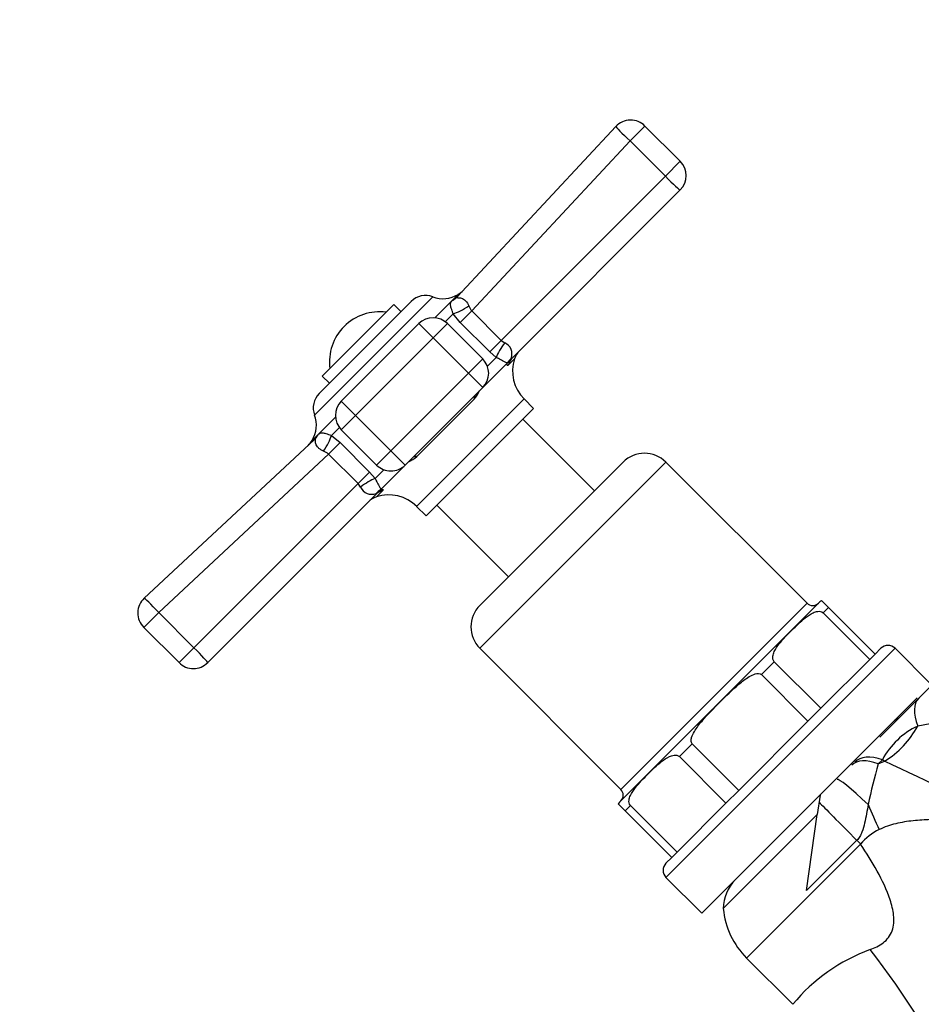
# Model space of a CAD drawing. Units: millimetres. Extents: x 0 to 1166, y 0 to 1759.
# Drawn here: x 474 to 563, y 1253 to 1351 of the extents above; entities that cross this region are included whole.
import ezdxf
from ezdxf import colors
from ezdxf.entities.mleader import LeaderData, LeaderLine
from ezdxf.math import Vec2, Vec3

# ---------------------------------------------------------------- set-up
doc = ezdxf.new("R2010")
doc.units = ezdxf.units.MM
doc.layers.add('DV1_Défaut', color=7, linetype='Continuous')
doc.layers.add('Défaut', color=7, linetype='Continuous')

# ---------------------------------------------------------------- blocks, each defined once
blk = doc.blocks.new('_DOT')
at = {"color": 0}
blk.add_line((0, 0), (-1, 0), dxfattribs=at)
at = {"color": 0, "const_width": 0.333}
blk.add_lwpolyline([(-0.1665, 0, 1), (0.1665, 0, 1)], format="xyb", close=True, dxfattribs=at)
blk = doc.blocks.new('SE')
at = {"layer": 'DV1_Défaut', "color": 7, "linetype": 'Continuous'}
for p, q in [((517.006, 1323.283), (532.656, 1340.075)), ((535.533, 1340.125), (534.058, 1338.65)), ((535.533, 1340.125), (539.018, 1336.64)), ((534.058, 1338.65), (518.425, 1321.877)), ((537.543, 1335.165), (534.058, 1338.65)), ((539.018, 1336.64), (537.543, 1335.165)), ((521.34, 1318.962), (537.543, 1335.165)), ((539.018, 1333.812), (522.458, 1317.252)), ((502.9, 1311.589), (514.573, 1323.261)), ((517.077, 1323.506), (514.768, 1321.197)), ((516.512, 1322.915), (517.108, 1323.524)), ((512.454, 1322.804), (503.358, 1313.708)), ((503.663, 1315.427), (510.734, 1322.498)), ((511.441, 1321.791), (510.734, 1322.498)), ((515.808, 1320.805), (516.586, 1321.583)), ((517.285, 1320.738), (516.586, 1321.583)), ((517.285, 1320.738), (518.425, 1321.877)), ((518.425, 1321.877), (521.34, 1318.962)), ((513.197, 1320.617), (505.544, 1312.964)), ((514.611, 1319.203), (513.197, 1320.617)), ((516.025, 1320.617), (514.611, 1319.203)), ((519.51, 1317.132), (516.025, 1320.617)), ((520.2, 1317.822), (517.285, 1320.738)), ((514.611, 1319.203), (506.958, 1311.55)), ((518.096, 1315.718), (514.611, 1319.203)), ((520.2, 1317.822), (521.34, 1318.962)), ((521.34, 1318.962), (521.68, 1318.719)), ((519.967, 1316.423), (520.825, 1317.281)), ((520.825, 1317.281), (520.2, 1317.822)), ((519.51, 1317.132), (518.096, 1315.718)), ((519.51, 1314.304), (521.941, 1316.735)), ((522.032, 1316.524), (522.652, 1317.145)), ((503.663, 1315.427), (504.37, 1314.72)), ((510.443, 1308.065), (518.096, 1315.718)), ((519.51, 1314.304), (518.096, 1315.718)), ((519.51, 1314.304), (511.858, 1306.651)), ((506.958, 1311.55), (505.544, 1312.964)), ((523.593, 1313.175), (512.986, 1302.569)), ((518.676, 1313.169), (512.992, 1307.485)), ((524.523, 1312.245), (523.593, 1313.175)), ((506.958, 1311.55), (505.544, 1310.136)), ((506.958, 1311.55), (510.443, 1308.065)), ((524.523, 1312.245), (513.916, 1301.639)), ((504.965, 1311.393), (502.656, 1309.084)), ((530.533, 1304.113), (523.462, 1311.185)), ((503.247, 1309.649), (502.637, 1309.054)), ((504.579, 1309.576), (505.356, 1310.353)), ((504.579, 1309.576), (505.424, 1308.876)), ((505.544, 1310.136), (509.029, 1306.651)), ((486.087, 1293.505), (502.878, 1309.156)), ((504.284, 1307.736), (505.424, 1308.876)), ((505.424, 1308.876), (508.339, 1305.961)), ((504.284, 1307.736), (487.512, 1292.103)), ((507.199, 1304.821), (504.284, 1307.736)), ((510.443, 1308.065), (509.029, 1306.651)), ((511.858, 1306.651), (510.443, 1308.065)), ((509.426, 1304.22), (511.858, 1306.651)), ((519.219, 1288.557), (537.604, 1306.942)), ((533.362, 1306.942), (519.219, 1292.8)), ((551.534, 1293.012), (537.604, 1306.942)), ((507.199, 1304.821), (508.339, 1305.961)), ((508.339, 1305.961), (508.88, 1305.336)), ((508.88, 1305.336), (509.738, 1306.194)), ((490.997, 1288.619), (507.199, 1304.821)), ((507.443, 1304.482), (507.199, 1304.821)), ((508.91, 1303.703), (492.349, 1287.143)), ((509.016, 1303.509), (509.637, 1304.13)), ((514.977, 1302.699), (522.048, 1295.628)), ((512.986, 1302.569), (513.916, 1301.639)), ((551.534, 1293.012), (533.149, 1274.627)), ((552.807, 1293.153), (542.429, 1282.775)), ((552.963, 1293.28), (553.656, 1292.588)), ((487.512, 1292.103), (486.036, 1290.628)), ((487.512, 1292.103), (490.997, 1288.619)), ((553.656, 1292.588), (553.131, 1292.063)), ((553.131, 1292.063), (557.727, 1287.467)), ((553.656, 1292.588), (558.252, 1287.991)), ((489.521, 1287.143), (486.036, 1290.628)), ((490.997, 1288.619), (489.521, 1287.143)), ((519.219, 1288.557), (533.149, 1274.627)), ((537.604, 1265.93), (560.232, 1288.557)), ((558.252, 1287.991), (558.817, 1288.557)), ((563.767, 1285.022), (560.232, 1288.557)), ((548.298, 1287.23), (547.032, 1285.964)), ((548.298, 1287.23), (552.894, 1282.634)), ((557.727, 1287.467), (552.894, 1282.634)), ((558.252, 1287.991), (557.727, 1287.467)), ((562.564, 1283.634), (565.17, 1286.24)), ((547.032, 1285.964), (551.628, 1281.368)), ((541.14, 1262.394), (562.403, 1283.657)), ((558.725, 1279.795), (562.564, 1283.634)), ((542.236, 1282.582), (533.008, 1273.354)), ((552.894, 1282.634), (551.628, 1281.368)), ((551.628, 1281.368), (544.793, 1274.533)), ((564.906, 1281.332), (562.463, 1280.88)), ((540.197, 1279.129), (538.931, 1277.863)), ((540.197, 1279.129), (544.793, 1274.533)), ((538.931, 1277.863), (543.527, 1273.267)), ((558.978, 1277.562), (558.559, 1277.143)), ((558.559, 1277.143), (559.19, 1277.411)), ((559.19, 1277.411), (558.978, 1277.562)), ((544.793, 1274.533), (543.527, 1273.267)), ((552.821, 1274.075), (552.55, 1272.147)), ((532.881, 1273.199), (533.574, 1272.506)), ((534.098, 1273.03), (533.574, 1272.506)), ((534.098, 1273.03), (538.694, 1268.434)), ((543.527, 1273.267), (538.694, 1268.434)), ((533.574, 1272.506), (538.17, 1267.91)), ((543.262, 1262.859), (552.55, 1272.147)), ((551.493, 1264.635), (552.55, 1272.147)), ((556.458, 1269.6), (551.493, 1264.635)), ((545.568, 1257.967), (556.829, 1269.228)), ((538.17, 1267.91), (537.604, 1267.344)), ((538.694, 1268.434), (538.17, 1267.91)), ((537.604, 1265.93), (541.14, 1262.394)), ((545.568, 1257.967), (550.123, 1253.412))]:
    blk.add_line(p, q, dxfattribs=at)
for centre, radius, start, end in [((534.119, 1338.711), 2, 45, 137.01365), ((537.604, 1335.226), 2, 315, 45), ((513.868, 1321.389), 2, 69.36518, 135), ((515.576, 1325.926), 2.848, 249.36518, 301.79879), ((517.625, 1322.622), 1.04, 121.58498, 121.79879), ((516.113, 1325.259), 2, 298.88892, 317.00861), ((519.47, 1322.834), 1.417, 199.42483, 222.45403), ((509.32, 1316.841), 4.943, 82.36324, 187.63676), ((514.611, 1319.203), 2, 45, 135), ((521.205, 1317.625), 1.192, 337.88296, 66.54728), ((524.551, 1316.516), 2, 135, 161.65834), ((518.096, 1315.718), 2, 315, 45), ((526.34, 1315.922), 3.885, 161.65834, 225), ((504.772, 1312.293), 2, 135, 200.63482), ((516.452, 1315.168), 2.991, 318.05012, 336.9531), ((506.958, 1311.55), 2, 135, 225), ((500.235, 1310.585), 2.848, 328.20121, 20.63482), ((500.902, 1310.048), 2, 312.99139, 331.12282), ((503.539, 1308.536), 1.04, 148.20121, 148.42722), ((503.326, 1306.689), 1.419, 47.56568, 70.55546), ((535.483, 1304.821), 3, 45, 135), ((510.443, 1308.065), 2, 225, 315), ((511.114, 1309.52), 2.769, 292.28363, 312.71315), ((508.537, 1304.957), 1.193, 203.4756, 292.09416), ((510.239, 1299.821), 3.885, 45, 108.34166), ((509.646, 1301.611), 2, 108.34166, 135), ((487.45, 1292.042), 2, 132.98635, 225), ((552.1, 1293.578), 0.8, 225, 315), ((553.514, 1292.446), 1, 123.42028, 135), ((521.341, 1290.678), 3, 135, 225), ((559.525, 1287.85), 1, 45, 135), ((490.935, 1288.557), 2, 225, 315), ((560.833, 1280.673), 1, 107.3193, 135), ((565.734, 1273.954), 7.659, 115.27642, 151.89274), ((459.36, 1060.503), 238.778, 61.86472, 65.28612), ((608.968, 1262.697), 52.438, 164.00841, 168.53306), ((532.584, 1274.061), 0.8, 315, 45), ((533.715, 1272.647), 1, 135, 146.57805), ((560.775, 1266.05), 5.066, 114.68777, 141.15208), ((538.311, 1266.637), 1, 135, 225), ((547.262, 1262.859), 4, 135, 180), ((551.225, 1263.624), 8, 185.48397, 225), ((563.868, 1242.051), 17.831, 110.01682, 140.42406), ((495.7, 1210.211), 78.827, 25.69968, 38.06375)]:
    blk.add_arc(centre, radius, start, end, dxfattribs=at)
for centre, major_axis, ratio, start_param, end_param in [((534.119, 1338.711), (1.463, -1.364), 0.04341, 3.141593, 4.710863), ((537.604, 1335.226), (1.414, -1.414), 0.043437, 4.712389, 6.283185), ((515.543, 1324.647), (-1.463, 1.364), 0.929783, 2.809576, 3.141593), ((517.677, 1322.674), (-1.688, -1.072), 0.255504, 0.717691, 1.680261), ((521.911, 1318.367), (-1.158, -1.631), 0.196675, 4.635914, 5.571131), ((523.872, 1315.837), (-1.414, 1.414), 0.908993, 0, 0.465276), ((523.674, 1315.784), (-2, -0.022), 0.952292, 5.452112, 5.748874), ((520.204, 1312.169), (1.414, -1.414), 0.416811, 3.141593, 3.606869), ((501.514, 1310.619), (-1.364, 1.463), 0.929783, 3.141593, 3.473609), ((503.487, 1308.484), (-1.072, -1.688), 0.255504, 1.461331, 2.423901), ((513.992, 1305.957), (1.414, -1.414), 0.416811, 2.676317, 3.141593), ((507.794, 1304.25), (-1.631, -1.158), 0.196675, 3.853647, 4.788864), ((510.324, 1302.289), (-1.414, 1.414), 0.908993, 5.817909, 6.283185), ((510.377, 1302.488), (0.022, 2), 0.952292, 0.534311, 0.831073), ((487.45, 1292.042), (-1.364, 1.463), 0.04341, 4.713915, 6.283185), ((490.935, 1288.557), (-1.414, 1.414), 0.043437, 3.141593, 4.712389), ((566.807, 1279.391), (-4.243, 4.243), 0.463132, 0, 0.813036), ((557.396, 1282.617), (-4.582, -5.292), 0.74064, 1.165313, 1.861137), ((560.199, 1272.784), (-4.243, 4.243), 0.453158, 5.497787, 6.283185), ((560.499, 1273.083), (-4.243, 4.243), 0.492971, 5.497787, 6.283185), ((558.766, 1271.351), (-4.243, 4.243), 0.072962, 5.068829, 6.283185), ((556.756, 1269.34), (-4.243, 4.243), 0.004605, 0.318651, 1.505059), ((559.163, 1270.761), (-3.301, 7.287), 0.062974, 1.212529, 1.557024), ((556.855, 1269.254), (-5.657, 5.657), 0.004605, 1.505059, 1.570796)]:
    blk.add_ellipse(centre, major_axis=major_axis, ratio=ratio, start_param=start_param, end_param=end_param, dxfattribs=at)
for points, knots in [([(517.006, 1323.283), (516.911, 1323.182), (516.953, 1323.173), (517.138, 1323.174), (517.266, 1323.171), (517.668, 1323.046), (517.983, 1322.776), (518.134, 1322.363)], [0, 0, 0, 0, 0.25, 0.25, 0.5, 0.5, 1, 1, 1, 1]), ([(516.586, 1321.583), (516.553, 1321.695), (516.519, 1321.796), (516.457, 1321.978), (516.428, 1322.059), (516.357, 1322.275), (516.328, 1322.383), (516.309, 1322.562), (516.319, 1322.633), (516.383, 1322.77), (516.438, 1322.839), (516.512, 1322.915)], [0, 0, 0, 0, 0.125, 0.125, 0.25, 0.25, 0.5, 0.5, 0.75, 0.75, 1, 1, 1, 1]), ([(521.941, 1316.735), (521.901, 1316.728), (521.859, 1316.738), (521.75, 1316.783), (521.684, 1316.818), (521.515, 1316.914), (521.411, 1316.974), (521.219, 1317.082), (521.148, 1317.121), (520.996, 1317.2), (520.914, 1317.241), (520.825, 1317.281)], [0, 0, 0, 0, 0.25, 0.25, 0.5, 0.5, 0.75, 0.75, 0.875, 0.875, 1, 1, 1, 1]), ([(522.31, 1317.176), (522.303, 1317.157), (522.305, 1317.148), (522.322, 1317.144), (522.335, 1317.15), (522.381, 1317.179), (522.419, 1317.212), (522.458, 1317.252)], [0, 0, 0, 0, 0.25, 0.25, 0.5, 0.5, 1, 1, 1, 1]), ([(522.032, 1316.524), (522.006, 1316.499), (521.984, 1316.485), (521.946, 1316.481), (521.932, 1316.491), (521.906, 1316.553), (521.911, 1316.635), (521.941, 1316.735)], [0, 0, 0, 0, 0.25, 0.25, 0.5, 0.5, 1, 1, 1, 1]), ([(503.247, 1309.649), (503.323, 1309.723), (503.391, 1309.778), (503.528, 1309.842), (503.599, 1309.852), (503.778, 1309.834), (503.887, 1309.805), (504.173, 1309.71), (504.353, 1309.641), (504.579, 1309.576)], [0, 0, 0, 0, 0.25, 0.25, 0.5, 0.5, 0.75, 0.75, 1, 1, 1, 1]), ([(503.799, 1308.027), (503.695, 1308.065), (503.6, 1308.112), (503.427, 1308.22), (503.349, 1308.283), (503.154, 1308.48), (503.073, 1308.628), (503.011, 1308.83), (503, 1308.894), (502.988, 1309.014), (502.988, 1309.07), (502.988, 1309.163), (502.99, 1309.201), (502.969, 1309.218), (502.958, 1309.217), (502.925, 1309.197), (502.903, 1309.179), (502.878, 1309.156)], [0, 0, 0, 0, 0.125, 0.125, 0.25, 0.25, 0.5, 0.5, 0.625, 0.625, 0.75, 0.75, 0.875, 0.875, 0.9375, 0.9375, 1, 1, 1, 1]), ([(508.88, 1305.336), (508.921, 1305.247), (508.961, 1305.165), (509.041, 1305.013), (509.079, 1304.942), (509.187, 1304.75), (509.248, 1304.646), (509.343, 1304.477), (509.378, 1304.411), (509.423, 1304.302), (509.433, 1304.261), (509.426, 1304.22)], [0, 0, 0, 0, 0.125, 0.125, 0.25, 0.25, 0.5, 0.5, 0.75, 0.75, 1, 1, 1, 1]), ([(508.91, 1303.703), (508.949, 1303.743), (508.982, 1303.78), (509.011, 1303.826), (509.017, 1303.84), (509.014, 1303.856), (509.004, 1303.859), (508.985, 1303.852)], [0, 0, 0, 0, 0.5, 0.5, 0.75, 0.75, 1, 1, 1, 1]), ([(509.426, 1304.22), (509.526, 1304.25), (509.608, 1304.256), (509.691, 1304.221), (509.688, 1304.181), (509.637, 1304.13)], [0, 0, 0, 0, 0.5, 0.5, 1, 1, 1, 1]), ([(548.298, 1287.23), (548.142, 1287.386), (548.135, 1287.601), (548.178, 1287.936), (548.233, 1288.087), (548.431, 1288.516), (548.606, 1288.764), (549.169, 1289.48), (549.595, 1289.913), (550.453, 1290.77), (550.886, 1291.196), (551.604, 1291.76), (551.855, 1291.936), (552.282, 1292.131), (552.433, 1292.185), (552.766, 1292.226), (552.977, 1292.217), (553.131, 1292.063)], [0, 0, 0, 0, 0.0625, 0.0625, 0.125, 0.125, 0.25, 0.25, 0.5, 0.5, 0.75, 0.75, 0.875, 0.875, 0.9375, 0.9375, 1, 1, 1, 1]), ([(540.197, 1279.129), (540.12, 1279.206), (540.09, 1279.32), (540.085, 1279.538), (540.107, 1279.645), (540.199, 1279.958), (540.297, 1280.151), (540.622, 1280.706), (540.89, 1281.048), (541.719, 1282.03), (542.321, 1282.639), (543.532, 1283.85), (544.142, 1284.453), (545.126, 1285.282), (545.465, 1285.546), (546.021, 1285.87), (546.213, 1285.966), (546.627, 1286.086), (546.879, 1286.117), (547.032, 1285.964)], [0, 0, 0, 0, 0.03125, 0.03125, 0.0625, 0.0625, 0.125, 0.125, 0.25, 0.25, 0.5, 0.5, 0.75, 0.75, 0.875, 0.875, 0.9375, 0.9375, 1, 1, 1, 1]), ([(534.098, 1273.03), (533.942, 1273.186), (533.935, 1273.401), (533.978, 1273.736), (534.033, 1273.887), (534.231, 1274.316), (534.406, 1274.564), (534.969, 1275.28), (535.395, 1275.713), (536.253, 1276.57), (536.686, 1276.996), (537.404, 1277.56), (537.655, 1277.736), (538.082, 1277.931), (538.233, 1277.985), (538.566, 1278.026), (538.777, 1278.017), (538.931, 1277.863)], [0, 0, 0, 0, 0.0625, 0.0625, 0.125, 0.125, 0.25, 0.25, 0.5, 0.5, 0.75, 0.75, 0.875, 0.875, 0.9375, 0.9375, 1, 1, 1, 1]), ([(557.576, 1273.121), (557.523, 1272.821), (557.469, 1272.52), (557.352, 1271.914), (557.291, 1271.61), (557.148, 1271.005), (557.069, 1270.702), (556.898, 1270.259), (556.83, 1270.112), (556.668, 1269.84), (556.572, 1269.713), (556.458, 1269.6)], [0, 0, 0, 0, 0.25, 0.25, 0.5, 0.5, 0.75, 0.75, 0.875, 0.875, 1, 1, 1, 1]), ([(571.957, 1271.066), (570.907, 1271.221), (569.83, 1271.351), (567.642, 1271.551), (566.534, 1271.621), (564.854, 1271.658), (564.291, 1271.658), (563.158, 1271.624), (562.588, 1271.59), (561.442, 1271.466), (560.862, 1271.376), (559.735, 1271.101), (559.184, 1270.918), (558.659, 1270.653)], [0, 0, 0, 0, 0.25, 0.25, 0.5, 0.5, 0.625, 0.625, 0.75, 0.75, 0.875, 0.875, 1, 1, 1, 1]), ([(557.763, 1258.811), (558.217, 1258.969), (558.667, 1259.178), (559.445, 1259.78), (559.768, 1260.189), (560.114, 1261.155), (560.14, 1261.679), (560.033, 1262.717), (559.903, 1263.227), (559.415, 1264.713), (558.965, 1265.65), (557.963, 1267.48), (557.407, 1268.362), (556.829, 1269.228)], [0, 0, 0, 0, 0.125, 0.125, 0.25, 0.25, 0.375, 0.375, 0.5, 0.5, 0.75, 0.75, 1, 1, 1, 1])]:
    blk.add_open_spline(points, degree=3, knots=knots, dxfattribs=at)

msp = doc.modelspace()

# ---------------------------------------------------------------- block references
at = {"layer": 'Défaut'}
msp.add_blockref('SE', (0, 0), dxfattribs=at)

# ---------------------------------------------------------------- leaders
at = {"layer": 'Défaut', "color": 7, "linetype": 'Continuous'}
ml = msp.add_multileader_mtext('Standard', dxfattribs=at)
ml.set_content('{\\pxsm0.9;\\fSolid Edge ISO|b1||i0||c0|p34;\\W1.;11/04/2016\\P}', color=256)
ml.set_leader_properties()
ml.set_arrow_properties(name='DOT')
ml.build(insert=Vec2(0, 0))
ml.multileader.update_dxf_attribs({"leader_type": 0, "dogleg_length": 0, "arrow_head_size": 12})
ctx = ml.context
ctx.base_point, ctx.char_height, ctx.arrow_head_size, ctx.landing_gap_size = Vec3(1078.962, 1751.816), 12, 12, 4.2
notes = []
notes.append((ctx, [(0, (0, 0, 0), (0, 0), (1, 0), 1, [])]))
ctx.mtext.insert = Vec3(1080.962, 1757.936)
for ctx, leaders in notes:
    for number, flags, end, landing, length, lines in leaders:
        leader = LeaderData()
        leader.index, (leader.has_last_leader_line, leader.has_dogleg_vector, leader.attachment_direction) = number, flags
        leader.last_leader_point, leader.dogleg_vector, leader.dogleg_length = Vec3(end), Vec3(landing), length
        for number, points, colour, breaks in lines:
            line = LeaderLine()
            line.index, line.vertices, line.color, line.breaks = number, Vec3.list(points), colors.encode_raw_color(colour), breaks
            leader.lines.append(line)
        ctx.leaders.append(leader)

doc.saveas('drawing.dxf')
